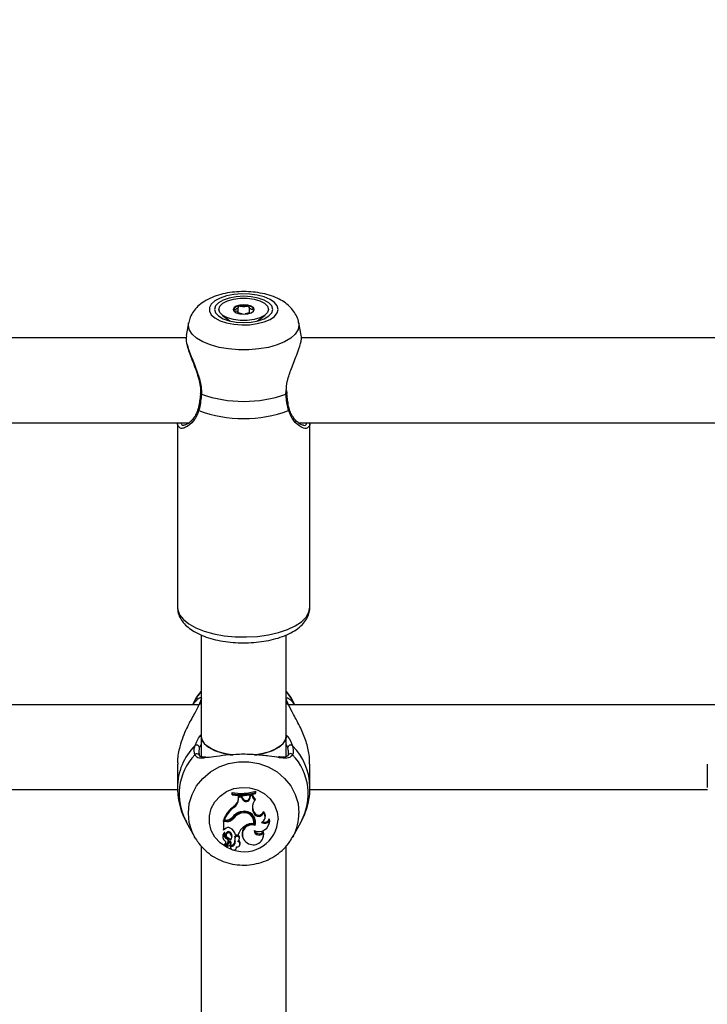
# Model space of a CAD drawing. Units: millimetres. Extents: x 0 to 77.5, y 0 to 29.8.
# Drawn here: x 8.1 to 8.3, y 23.7 to 23.9 of the extents above; entities that cross this region are included whole.
import ezdxf

# ---------------------------------------------------------------- set-up
doc = ezdxf.new("R2010")
doc.units = ezdxf.units.MM
doc.layers.add('LE_NORM', color=179, linetype='Continuous', lineweight=50)
doc.styles.add('SLDTEXTSTYLE0', font='TXT', dxfattribs={"width": 0.605})
doc.dimstyles.new('SLDDIMSTYLE0', dxfattribs={"dimtxt": 0.35, "dimasz": 0.3, "dimexe": 0, "dimexo": 0.0625, "dimgap": 0.08750000000000001, "dimtad": 1, "dimdec": 0, "dimlfac": 75, "dimrnd": 1e-09, "dimzin": 12, "dimdsep": 46, "dimtxsty": 'SLDTEXTSTYLE0', "dimsah": 1, "dimcen": 0.09, "dimadec": 0, "dimazin": 3, "dimtfac": 1, "dimtofl": 0, "dimtmove": 0, "dimatfit": 3, "dimfxl": 0, "dimfrac": 2, "dimtolj": 1, "dimtzin": 12, "dimarcsym": 0})

# ---------------------------------------------------------------- blocks, each defined once
blk = doc.blocks.new('_D_12')
at = {"layer": 'LE_NORM'}
for p, q in [((2.278774712549001, 24.45353428152406), (2.278774712549016, 27.82497295514936)), ((12.89571458953453, 21.92971761141813), (12.89571458953456, 27.82497295514931)), ((12.89571458953456, 27.72591295514931), (2.278774712549016, 27.72591295514936))]:
    blk.add_line(p, q, dxfattribs=at)
for points in [[(2.278774712549016, 27.72591295514936), (2.578774712549015, 27.62591295514936), (2.578774712549016, 27.82591295514936)], [(12.89571458953456, 27.72591295514931), (12.59571458953456, 27.82591295514931), (12.59571458953456, 27.62591295514931)]]:
    blk.add_solid(points, dxfattribs=at)
at = {"layer": 'LE_NORM', "insert": (7.258390505559596, 28.17708664078645), "char_height": 0.35, "attachment_point": 1, "style": 'SLDTEXTSTYLE0'}
blk.add_mtext('796', dxfattribs=at)

msp = doc.modelspace()

# ---------------------------------------------------------------- linework, layer by layer
at = {"color": 7, "linetype": 'Continuous', "lineweight": 25}
for p, q in [((8.20301736156679, 23.8556601627148), (8.20301736156679, 23.85712821917722)), ((8.203017361566616, 23.85556784956763), (8.203017361566616, 23.8556601627148)), ((8.205758939643463, 23.85712821917695), (8.205758939643463, 23.85556784956763)), ((8.190526309509085, 23.85320861385697), (8.189883350666427, 23.84996732525904)), ((8.198981124932718, 23.85515306304607), (8.200906475875698, 23.85367048642955)), ((8.207869825334324, 23.85367048642951), (8.20979517627736, 23.85515306304607)), ((8.218876086284856, 23.8500523414786), (8.218249991701112, 23.85320861385697)), ((8.189990289153776, 23.84938353500719), (8.08286939897412, 23.84938353500719)), ((8.190006589374686, 23.84994446420536), (8.189938086715756, 23.84940712577583)), ((8.32332362248711, 23.84938353500719), (8.218828196548667, 23.84938353500719)), ((8.21530679176616, 23.83540723896969), (8.215276165778205, 23.8361244083152)), ((8.087721483937175, 23.82805020167386), (8.190636914722583, 23.82805020167386)), ((8.187721483938452, 23.82805020167386), (8.187721483938452, 23.78161613987745)), ((8.218116176916105, 23.82805020167386), (8.323970248055918, 23.82805020167386)), ((8.221054817271787, 23.78161613987744), (8.221054817271783, 23.82805020167386)), ((8.19372148393847, 23.7745881730703), (8.19372148393847, 23.74902841427684)), ((8.215054817271804, 23.74902841427684), (8.215054817271804, 23.7746076377061)), ((8.192963992421074, 23.75705814979685), (8.082476518797426, 23.75705814979685)), ((8.192011533062054, 23.75794023053026), (8.191525162821671, 23.75705814979685)), ((8.326297325754407, 23.75705814979685), (8.215809852130759, 23.75705814979685)), ((8.217248613626468, 23.75705814979685), (8.216762243386086, 23.75794023053026)), ((8.19372148393847, 23.74902841427684), (8.19372148393847, 23.74400955806238)), ((8.215054817271804, 23.74399207661616), (8.215054817271804, 23.74902841427684)), ((8.187720221559507, 23.7421112902288), (8.187720221559507, 23.7362018682301)), ((8.22105355488863, 23.7362018682301), (8.22105355488863, 23.7421112902288)), ((8.321053554892842, 23.7421112902288), (8.321053554892842, 23.7362018682301)), ((8.087685974926451, 23.73572481646352), (8.187779542670171, 23.73572481646352)), ((8.201506249457013, 23.73464802407188), (8.20144792368133, 23.7349547769394)), ((8.20144792368133, 23.7349547769394), (8.20144792368133, 23.73457655466635)), ((8.201506249457013, 23.73438096073346), (8.20144792368133, 23.73457655466635)), ((8.201506249457013, 23.73464802407188), (8.201506249457013, 23.73438096073346)), ((8.203066552783007, 23.73349989560634), (8.203070678668613, 23.73411034148886)), ((8.203894491410244, 23.73408912647526), (8.203070678668613, 23.73411034148886)), ((8.203128627539986, 23.73381465186945), (8.203070678668613, 23.73411034148886)), ((8.203124878552208, 23.73325996994884), (8.203128627539986, 23.73381465186945)), ((8.20385410889169, 23.73379596910823), (8.203128627539986, 23.73381465186945)), ((8.20385410889169, 23.73379596910823), (8.203894491410244, 23.73408912647526)), ((8.204126205162632, 23.73353081142347), (8.203894491410244, 23.73408912647526)), ((8.20593176539978, 23.73376147062633), (8.206008387312279, 23.734293756499)), ((8.205989828841496, 23.73351625644096), (8.20606082003443, 23.73400942618641)), ((8.206638130296444, 23.73442913949182), (8.206008387312279, 23.734293756499)), ((8.20606082003443, 23.73400942618641), (8.206008387312279, 23.734293756499)), ((8.206577724008135, 23.73412055089715), (8.20606082003443, 23.73400942618641)), ((8.206577724008135, 23.73412055089715), (8.206638130296444, 23.73442913949182)), ((8.207392401385375, 23.73497790432664), (8.207450727161058, 23.73529357037838)), ((8.207392401385375, 23.7347145402353), (8.207392401385375, 23.73497790432664)), ((8.207392401385375, 23.7347145402353), (8.207450727161058, 23.73491534810532)), ((8.207450727161058, 23.73491534810532), (8.207450727161058, 23.73529357037838)), ((8.221019308259784, 23.73572481646352), (8.321112876003504, 23.73572481646352)), ((8.201894391724698, 23.73117793094146), (8.201860029372133, 23.73146180747018)), ((8.203124878552208, 23.73325996994884), (8.203066552783007, 23.73349989560634)), ((8.204071494118107, 23.7332721786871), (8.20385410889169, 23.73379596910823)), ((8.204071494118107, 23.7332721786871), (8.204126205162632, 23.73353081142347)), ((8.205989828841496, 23.73351625644096), (8.20593176539978, 23.73376147062633)), ((8.20730228862843, 23.73303285384809), (8.20739674283851, 23.73329206331599)), ((8.203702897925291, 23.7297112422026), (8.203685409207887, 23.73000292014722)), ((8.206752639120205, 23.73019907899571), (8.206807706851551, 23.73045676696372)), ((8.206905506963432, 23.72979041474747), (8.206752639120205, 23.73019907899571)), ((8.206960574694588, 23.73004810271598), (8.206807706851551, 23.73045676696372)), ((8.206905506963432, 23.72979041474747), (8.206960574694588, 23.73004810271598)), ((8.20941042727658, 23.72983869251674), (8.20938179419166, 23.7301931348274)), ((8.189926953831892, 23.72759468520387), (8.192011533015982, 23.72381409379279)), ((8.200061607354204, 23.72792273099216), (8.199288224462759, 23.72792273099216)), ((8.199288224462759, 23.72792273099216), (8.199288224462759, 23.72563008972021)), ((8.199346550238443, 23.72762855440824), (8.199288224462759, 23.72792273099216)), ((8.200061607354204, 23.72762855440824), (8.199346550238443, 23.72762855440824)), ((8.199346550238443, 23.72762855440824), (8.199346550238443, 23.72545357471859)), ((8.199470675609701, 23.72798770455432), (8.199387091084596, 23.72817303414325)), ((8.199915952657737, 23.72798770455432), (8.199470675609701, 23.72798770455432)), ((8.200061607354204, 23.72762855440824), (8.200061607354204, 23.72792273099216)), ((8.201877416790673, 23.72847945658169), (8.20183010068687, 23.72875104308358)), ((8.206966477885466, 23.727079356446), (8.207013276714342, 23.72725645472651)), ((8.20724705268583, 23.7266676632412), (8.207207873742115, 23.7269727473481)), ((8.209747118647842, 23.7284604273095), (8.209803921840741, 23.72868782636485)), ((8.21081129206708, 23.7270548205724), (8.210868095259979, 23.72728221962775)), ((8.210867482586652, 23.72787471270857), (8.210896220235142, 23.72831431002088)), ((8.216762243432155, 23.72381409379279), (8.218846822616246, 23.72759468520387)), ((8.199346550238443, 23.72545357471859), (8.199320730136611, 23.7255000252975)), ((8.199652141037186, 23.7257492219534), (8.199346550238443, 23.72545357471859)), ((8.199586261339563, 23.72454190029299), (8.19959804233716, 23.72457837562924)), ((8.199892861216092, 23.72426751454134), (8.19994966440899, 23.72404011548598)), ((8.201102734487328, 23.72453242243731), (8.201149579474974, 23.72480460237326)), ((8.202313917886245, 23.72426433779721), (8.202265190602493, 23.72444966738614)), ((8.202313917886245, 23.72426433779721), (8.20296474575464, 23.72426433779721)), ((8.204027885679416, 23.72402686677556), (8.204084688872314, 23.72379946772021)), ((8.209312318346097, 23.72491019934632), (8.20931564481597, 23.72532163880511)), ((8.20933953147899, 23.72370571267572), (8.209396334671888, 23.72393311173107)), ((8.216892373195462, 23.72405627390014), (8.216762243432155, 23.72381409379279)), ((8.192310470663045, 23.72330067320606), (8.192011533015982, 23.72381409379279)), ((8.19372148393847, 23.72152809062658), (8.19372148393847, 23.64178279767487)), ((8.199135953257713, 23.72366031570056), (8.199192756450612, 23.72343291664521)), ((8.199660414599581, 23.72179365594843), (8.19971721779248, 23.72156625689308)), ((8.200351394591673, 23.72220391374553), (8.1997402876512, 23.72155710276653)), ((8.19984048786122, 23.72158835458614), (8.19989729105412, 23.72136095553078)), ((8.200735837486144, 23.72258831001596), (8.199863040278558, 23.72166359135716)), ((8.20077692084562, 23.72230973988066), (8.19990552733055, 23.72138650841803)), ((8.200109029922361, 23.72325206836733), (8.200134615216644, 23.72354077591991)), ((8.20051486251225, 23.72249622546205), (8.20057166570515, 23.7227236245174)), ((8.201098890147057, 23.72134618796849), (8.201053859812927, 23.72164097291435)), ((8.201151743806468, 23.72203088354602), (8.201208546999368, 23.72225828260137)), ((8.201164715638303, 23.72214145285624), (8.201223041595112, 23.72238147859624)), ((8.20135514686956, 23.72342214313589), (8.20141195006246, 23.72364954219124)), ((8.202231695742633, 23.72357557734762), (8.20217572362104, 23.72383105426915)), ((8.20224333312514, 23.722635403144), (8.202186311305725, 23.72286356783288)), ((8.203295365664994, 23.72327344597237), (8.203352168857894, 23.72350084502772)), ((8.203433718710773, 23.72177095774136), (8.203490521903671, 23.72199835679671)), ((8.215054817271804, 23.64178682044752), (8.215054817271804, 23.72153500910558)), ((8.201043127835412, 23.72125242326404), (8.20109993102831, 23.72102502420869)), ((8.202596050206962, 23.72102502420869), (8.202646676329985, 23.72122769472709))]:
    msp.add_line(p, q, dxfattribs=at)
at = {"color": 8, "linetype": 'Continuous', "lineweight": 25}
for p, q in [((8.21502935812534, 23.83523621051086), (8.215115748908064, 23.8360784080832)), ((8.193098228098807, 23.75699358483702), (8.19372148393847, 23.75750288520704)), ((8.215054817271804, 23.7575009229622), (8.215675548349333, 23.75699358483702)), ((8.19372148393847, 23.74713176320014), (8.193269811596537, 23.74626731369109)), ((8.215503964851603, 23.74626731369109), (8.215054817271804, 23.74714733069844))]:
    msp.add_line(p, q, dxfattribs=at)
at = {"color": 7, "linetype": 'Continuous', "lineweight": 25, "flags": 128}
for points in [[(8.213053079624652, 23.85658220106755), (8.212819515341513, 23.85748370099094), (8.212131414003057, 23.85833660082012), (8.211025871330548, 23.85909492050454), (8.209562487415619, 23.8597177788337), (8.20782015366391, 23.86017159735389), (8.20589279973896, 23.86043191059119), (8.203884329789737, 23.86048468499162), (8.20190302095108, 23.86032707547357), (8.200055686095324, 23.85996757880698), (8.198441915522706, 23.85942557555018), (8.197148708022507, 23.85873028523904), (8.196245780745793, 23.8579191911542), (8.19578181073577, 23.85703601958773), (8.195781810735769, 23.85612838254737), (8.196245780745793, 23.85524521098089), (8.197148708022505, 23.85443411689606), (8.198441915522704, 23.85373882658492), (8.200055686095324, 23.85319682332812), (8.201903020951079, 23.85283732666153), (8.203884329789734, 23.85267971714348), (8.205892799738958, 23.85273249154391), (8.207820153663908, 23.85299280478121), (8.209562487415619, 23.85344662330139), (8.211025871330548, 23.85406948163056), (8.212131414003057, 23.85482780131497), (8.212819515341513, 23.85568070114415), (8.213053079624652, 23.85658220106755)], [(8.211721483938433, 23.85658220106755), (8.211471606664553, 23.85743846795475), (8.210739003566186, 23.85823638166863), (8.209573600333801, 23.85892156570821), (8.208054817271766, 23.85944732591352), (8.206286156935851, 23.85977783259541), (8.2043881506051, 23.85989056226971), (8.202490144274348, 23.85977783259541), (8.200721483938434, 23.85944732591352), (8.199202700876398, 23.85892156570821), (8.198037297644014, 23.85823638166863), (8.197304694545645, 23.85743846795475), (8.197054817271765, 23.85658220106755), (8.197304694545645, 23.85572593418035), (8.198037297644014, 23.85492802046647), (8.199202700876397, 23.85424283642688), (8.200721483938432, 23.85371707622158), (8.202490144274346, 23.85338656953969), (8.2043881506051, 23.85327383986538), (8.206286156935851, 23.85338656953969), (8.208054817271766, 23.85371707622158), (8.209573600333801, 23.85424283642688), (8.210739003566186, 23.85492802046646), (8.211471606664553, 23.85572593418035), (8.211721483938433, 23.85658220106755)], [(8.210654817271706, 23.85658220106744), (8.210400973239596, 23.85578570227034), (8.209660006077266, 23.85505373106884), (8.208491944537508, 23.85444558741647), (8.206991418019545, 23.85401053949519), (8.205279990257885, 23.85378383230024), (8.203496310951525, 23.85378383230028), (8.201784883189921, 23.85401053949531), (8.20028435667206, 23.85444558741667), (8.199116295132448, 23.85505373106909), (8.198375327970293, 23.85578570227063), (8.198121483938372, 23.85658220106775), (8.198375327970483, 23.85737869986484), (8.199116295132814, 23.85811067106635), (8.200284356672572, 23.85871881471871), (8.201784883190534, 23.85915386264), (8.203496310952193, 23.85938056983495), (8.205279990258553, 23.8593805698349), (8.206991418020158, 23.85915386263987), (8.208491944538018, 23.85871881471851), (8.20966000607763, 23.85811067106609), (8.210400973239786, 23.85737869986455), (8.210654817271706, 23.85658220106744)], [(8.201754817271706, 23.85658220106766), (8.20195526783604, 23.85612757221944), (8.202526102747814, 23.85574215649212), (8.203380417566347, 23.85548462993641), (8.204388150604897, 23.8553941986359), (8.205395883643469, 23.85548462993636), (8.206250198462065, 23.85574215649203), (8.20682103337393, 23.85612757221931), (8.207021483938373, 23.85658220106753), (8.20682103337404, 23.85703682991575), (8.206250198462264, 23.85742224564306), (8.205395883643732, 23.85767977219878), (8.204388150605181, 23.85777020349928), (8.20338041756661, 23.85767977219882), (8.202526102748015, 23.85742224564315), (8.201955267836148, 23.85703682991587), (8.201754817271706, 23.85658220106766)], [(8.19351116646954, 23.83539718008246), (8.193511599684681, 23.83540045775732), (8.193512143236923, 23.83540329355708)], [(8.215264841845341, 23.83539955342199), (8.215264701525474, 23.83540045775734), (8.215264002462657, 23.83540398084363)], [(8.192011533062054, 23.75794023053026), (8.192554214815525, 23.75883541647595), (8.19372148393847, 23.76034176777246)], [(8.215054817271804, 23.76033895671374), (8.216219561632613, 23.75883541647595), (8.216762243386086, 23.75794023053026)], [(8.19372148393847, 23.74902841427684), (8.19386200103136, 23.74824989314142), (8.194479065593757, 23.74724724960402), (8.19555946795813, 23.74632789134709), (8.1970526897107, 23.74553480654095), (8.198888909461916, 23.74490507894967), (8.20098226761702, 23.74446815393553), (8.201614970404023, 23.74438173082799)], [(8.201781648196137, 23.74436213473454), (8.199909333521827, 23.74466101455833), (8.197932958976404, 23.74519748567772), (8.196258422017108, 23.74591308676064), (8.194964022131046, 23.74677435709578), (8.194110284018265, 23.7477410246395), (8.193737127524058, 23.74876788909183), (8.19372148393847, 23.74902841427684)], [(8.207115699533441, 23.74437623698701), (8.207794033593254, 23.74446815393553), (8.209887391748358, 23.74490507894967), (8.211723611499574, 23.74553480654095), (8.213216833252144, 23.74632789134709), (8.214297235616517, 23.74724724960402), (8.214914300178913, 23.74824989314142), (8.215054817271804, 23.74902841427684)], [(8.215054817271804, 23.74902841427684), (8.215039173686217, 23.74876788909183), (8.214666017192009, 23.7477410246395), (8.213812279079228, 23.74677435709578), (8.212517879193165, 23.74591308676064), (8.21084334223387, 23.74519748567772), (8.208866967688447, 23.74466101455833), (8.207483601078483, 23.74442333679394)], [(8.207207873742115, 23.7269727473481), (8.207327268392001, 23.72764748718971), (8.207280818515887, 23.72821833556415)], [(8.210868095259979, 23.72728221962775), (8.210927354199667, 23.72762122982611), (8.210896220235142, 23.72831431002088)], [(8.209396334671888, 23.72393311173107), (8.209465310322232, 23.7245527154654), (8.20931564481597, 23.72532163880511)], [(8.201053859812927, 23.72164097291435), (8.201030188808192, 23.72131628861915), (8.201043127835412, 23.72125242326404)]]:
    msp.add_lwpolyline(points, dxfattribs=at)
at = {"color": 8, "linetype": 'Continuous', "lineweight": 25, "flags": 128}
for points in [[(8.218249991701112, 23.85320861385697), (8.21830538764071, 23.85264897304995), (8.21806842023303, 23.85149527880756), (8.217365587650843, 23.8503808722389), (8.216220824014785, 23.84934370312308), (8.214673112877486, 23.84841909101037), (8.212775159685455, 23.84763852245734), (8.2105915969583, 23.84702857878987), (8.2081967833058, 23.846610030908), (8.20567227123463, 23.84639713195787), (8.203104029975552, 23.84639713195787), (8.200579517904384, 23.84661003090801), (8.198184704251883, 23.84702857878987), (8.196001141524729, 23.84763852245734), (8.194103188332697, 23.84841909101037), (8.192555477195398, 23.84934370312308), (8.19141071355934, 23.8503808722389), (8.190707880977154, 23.85149527880757), (8.190470913569474, 23.85264897304995), (8.190526309509085, 23.85320861385697)], [(8.187721483938455, 23.78161613987744), (8.187781525796078, 23.7809784838996), (8.188259268156228, 23.77972151614544), (8.189201009098651, 23.7785190532665), (8.190579656451055, 23.77740568793051), (8.192355549039211, 23.77641344963109), (8.194477597666715, 23.77557088325754), (8.196884754858157, 23.77490222791037), (8.199507771083844, 23.7744267195865), (8.202271186942673, 23.77415803779467), (8.205095503991723, 23.77410391202082), (8.207899471771714, 23.77426589936492), (8.210602425234793, 23.77463933974603), (8.213126605331075, 23.77521348996428), (8.215399395994956, 23.77597183276326), (8.217355413177096, 23.77689255200136), (8.218938385824474, 23.77794916026243), (8.22010277469614, 23.77911126085057), (8.22081508244425, 23.7803454222477), (8.221054817271789, 23.78161613987744), (8.221054817271789, 23.78161613987744)], [(8.192011533015982, 23.72381409379279), (8.191409451157638, 23.72506408912997), (8.190706618574332, 23.72736902101488), (8.190469651166273, 23.72975521176383), (8.190706618574332, 23.73214140251278), (8.191409451157638, 23.73444633439769), (8.19255421479552, 23.73659151572769), (8.194101925935284, 23.73850389492544), (8.19599987913034, 23.74011834821101), (8.198183441860975, 23.74137989731409), (8.200578255517291, 23.74224558169302), (8.203102767592485, 23.74268592150457), (8.205671008855655, 23.74268592150457), (8.208195520930847, 23.74224558169302), (8.210590334587165, 23.74137989731409), (8.212773897317799, 23.74011834821101), (8.214671850512854, 23.73850389492544), (8.216219561652618, 23.73659151572769), (8.217364325290502, 23.73444633439769), (8.218067157873806, 23.73214140251278), (8.218304125281865, 23.72975521176383), (8.218304125281865, 23.72975521176383)], [(8.201513395837221, 23.72054257183957), (8.20005442370397, 23.72116825726058), (8.198440653127507, 23.7222892849218), (8.197147445624225, 23.7237273568551), (8.196244518345361, 23.72540494623033), (8.195780548334232, 23.72723161377004), (8.195780548334232, 23.72910888335436), (8.196244518345361, 23.73093555089407), (8.197147445624225, 23.7326131402693), (8.198440653127507, 23.7340512122026), (8.20005442370397, 23.73517223986382), (8.201901758564128, 23.73591578836157), (8.203883067407505, 23.73624177280387), (8.205891537361513, 23.73613261928507), (8.207818891291057, 23.73559421229962), (8.209561225046919, 23.73465557750746), (8.211024608965333, 23.7333673169532), (8.212130151640476, 23.73179888109677), (8.212818252980572, 23.73003482472116), (8.213051817264267, 23.7281702485622), (8.213051817264267, 23.7281702485622)]]:
    msp.add_lwpolyline(points, dxfattribs=at)
at = {"color": 7, "linetype": 'Continuous', "lineweight": 25}
for centre, radius, start, end in [((8.203200045953661, 23.85586004125706), 0.001568268424721022, 94.70221556891077, 156.3880386514149), ((8.204388150605034, 23.85210936314339), 0.00547436568576211, 76.08306620848846, 103.9169337887339), ((8.205576255256608, 23.85586004125724), 0.00156826842447599, 23.61196134527504, 85.29778442827464), ((8.204388150605041, 23.86539038642868), 0.03197670437635573, 250.5624030018591, 289.4375969982744), ((8.204388150605041, 23.8615157903808), 0.03242493086647939, 249.6259474330979, 290.3740525671072), ((8.214619893460187, 23.75819289542194), 0.0006443443864877086, 14.73410310210887, 47.54689218721801), ((8.192557730713409, 23.74615920410155), 0.0007202408399057429, 8.632837571257289, 126.8877549386574), ((8.216216045734729, 23.74615920410155), 0.000720240839903889, 53.11224506105992, 171.3671624290009), ((8.216166768576661, 23.74409103966996), 0.0006381942824900293, 35.96215562099674, 174.6843994839899), ((8.203792367307301, 23.74676427644249), 0.01203996239316622, 258.7715253012904, 287.689076847104), ((8.203792430072923, 23.74653414412819), 0.01210398578161683, 259.1126679626735, 287.3027271983512), ((8.203792409441807, 23.74613931182894), 0.01197853697078949, 258.9973327567428, 287.4898512997982), ((8.207788921466303, 23.73414220347646), 0.001211390984308715, 181.0241676668724, 246.3146210954209), ((8.207795578101278, 23.73437974685747), 0.001158501209858721, 177.5564569733274, 249.8628624240177), ((8.206559390876379, 23.72535407188643), 0.007706389070673589, 127.5750941834203, 158.5434541599656), ((8.200690169281609, 23.73353051809546), 0.002376580796557412, 299.4882481301156, 359.2617175310083), ((8.2006950971002, 23.73329134397196), 0.002429983998681827, 299.5735310098829, 359.2602218538481), ((8.204998289866538, 23.73364864300345), 0.001000337813336554, 202.106983146043, 352.3950597686017), ((8.204998576925927, 23.73388417235637), 0.0009412207192208951, 202.0507893797198, 352.5093464814804), ((8.209355174794666, 23.73116447495581), 0.002775820832949085, 137.6939512054343, 200.3520520941154), ((8.209324729612243, 23.73140218336235), 0.002688720094142631, 168.4576894426948, 200.5866302603862), ((8.206568640936304, 23.7251109554687), 0.007658772556958518, 127.6121454846235, 157.9376775150793), ((8.204251483919302, 23.72681209593103), 0.00332362430669485, 96.39080960740363, 146.3840402739717), ((8.204598931735195, 23.72664831832861), 0.003476762397594196, 105.2333549740235, 142.7859861180111), ((8.204600338130112, 23.72641269845543), 0.00341844844530789, 105.2201485184594, 142.8006897181829), ((8.20453350876378, 23.72764114846038), 0.002509429886949461, 351.1818280364275, 109.7529413217552), ((8.204530768167624, 23.72739842613589), 0.002456519345862985, 352.5369430776384, 109.6947781923781), ((8.204589795432874, 23.72744001401098), 0.002767226376718175, 343.7931170493835, 104.8296910867522), ((8.208148543550903, 23.73030350103013), 0.001344766705137801, 202.4292905661897, 339.7789792854288), ((8.208146461109807, 23.73053335920602), 0.001281327612646363, 202.2540371754038, 344.6018555858593), ((8.20822811300326, 23.72882177771754), 0.00155948156440919, 295.6278825318113, 40.69899977559693), ((8.20825613279775, 23.72906562807389), 0.001593231010545612, 346.2828306420543, 45.04692561163854), ((8.199930564339907, 23.73013497737271), 0.002147322532334499, 269.6101218293379, 316.3259241699132), ((8.200081246744114, 23.73018287265073), 0.002260226984717501, 269.502143668868, 320.691972902548), ((8.200081789805195, 23.72994838832783), 0.002319921711134297, 269.5015418652831, 320.7147525922438), ((8.20719942553532, 23.72281188250575), 0.00447684478383833, 124.8631109640112, 161.0685144581968), ((8.2065245037101, 23.72452113415767), 0.002545074033530994, 74.42455982076689, 191.1983150166235), ((8.206480186359174, 23.7243758257393), 0.00241673397337916, 71.49936541266506, 240.568839949401), ((8.206501528062741, 23.72404915817157), 0.003065661416401638, 81.2766421776302, 127.379714341514), ((8.208218532241633, 23.72774506726101), 0.002652121013917094, 242.6358920731644, 2.801945508073112), ((8.209661663352394, 23.72860149643823), 0.001407911437342917, 237.3760992970862, 328.9213585799013), ((8.209665893332206, 23.72881498411483), 0.001328299227002938, 247.9172848225313, 337.8564317857148), ((8.20023570751512, 23.72392516730072), 0.00113119662163209, 126.0414260946174, 193.5405810858179), ((8.200241799288918, 23.72368605601543), 0.001078053537856164, 127.4504791488631, 237.5012594005812), ((8.200539947747616, 23.72417757421881), 0.001020907073757085, 159.0922064235495, 245.0331960553482), ((8.199597795032881, 23.7247941058192), 5.344579158064036e-05, 351.4745605068902, 121.1540781297595), ((8.200558460037572, 23.72442734440382), 0.0009826739585861814, 174.098100167644, 244.4487765578434), ((8.200471198523253, 23.72508574152051), 0.001054068996947868, 59.76999493042332, 140.9906744717192), ((8.200581201156124, 23.72439571087284), 0.0007001758153900101, 35.73124938160437, 190.5498905767354), ((8.200584506495913, 23.72418076640505), 0.000626276469390271, 34.15979476082101, 229.9299297787547), ((8.199799920412849, 23.72372304910817), 0.002571609756774138, 12.15085369196039, 62.13428142144296), ((8.200122383884535, 23.72372590050156), 0.00126947427593322, 320.9050379800956, 39.44369535459586), ((8.200129512554552, 23.72396556667027), 0.001320801814442754, 346.1567092942819, 39.43832397119785), ((8.20274634602067, 23.72360324488135), 0.0006144160155194427, 350.4061980610911, 158.2366498503707), ((8.20274455453569, 23.72337241014896), 0.0005516348903292956, 339.3813916360151, 158.3891803168533), ((8.206802774870283, 23.72435167674069), 0.002570944565332021, 234.0288121539354, 12.54721864463944), ((8.208216438410451, 23.72544189976162), 0.001218055074691981, 182.4557247330058, 334.1182073369239), ((8.20820728114977, 23.72568942247305), 0.001167790581807263, 196.9423042694748, 341.6428237113225), ((8.199723563106403, 23.72180933503792), 6.506587247685655e-05, 143.2940365031274, 193.9439484068062), ((8.199078311631915, 23.72214801223949), 0.0008583549500397219, 318.2487256490427, 47.10275443303088), ((8.199072127165048, 23.72238846327981), 0.0008068355042497373, 317.9656397115241, 5.479268624607955), ((8.199732177993596, 23.72156977954572), 1.504882976117847e-05, 153.7512759749345, 302.6080799472587), ((8.199915792984669, 23.7216067801383), 7.752652829957904e-05, 132.8785956979726, 193.7489272814775), ((8.199744689919017, 23.72327808177441), 0.001945912983444402, 275.2520585985101, 310.5888128623106), ((8.199888700296386, 23.72264902328614), 0.0006420346673142519, 316.1097179799019, 69.92962827162786), ((8.199884075934637, 23.72288132274392), 0.0007054420055255256, 347.0826502101332, 69.197227193329), ((8.199075935015914, 23.72144147893688), 0.002515883417490434, 36.14319588867998, 63.93583665248293), ((8.200927651527822, 23.72236290446206), 0.0002959734621795728, 3.598022842997502, 130.3968862695326), ((8.200928011021013, 23.72212695289057), 0.0002371483182546364, 3.50542378055772, 129.5768468054035), ((8.200714369632463, 23.72213943597586), 0.0004503505221313864, 311.156159514719, 0.2565981700285996), ((8.20113392863597, 23.7227025823496), 0.001064624633112234, 265.6867976185234, 8.697249922517116), ((8.201140035500577, 23.72246223458804), 0.001116804816043301, 267.8886295037172, 8.920109952638324), ((8.200736785404676, 23.72237623827718), 0.0004862844267314801, 345.9620102692031, 0.6174451829767352), ((8.204043712199038, 23.72336769544482), 0.001924599368077828, 166.0688362703602, 195.1851460275013), ((8.204051126406105, 23.72312793895389), 0.001873688360087901, 166.1779248514265, 195.2404056029842), ((8.202738147638714, 23.72192453097487), 0.0007050550071121419, 259.9195204961199, 78.58286016181445), ((8.202195883650115, 23.72349178065967), 0.001110191218566, 307.8905824046648, 343.5906751992789), ((8.202766421172916, 23.72216678717589), 0.0007434316787125196, 346.9054900993638, 64.0956709517052), ((8.199923318230658, 23.7213668483967), 2.651476127999752e-05, 132.1428213735243, 268.9097553205985), ((8.20185164249733, 23.72122057384099), 0.0007631611952051038, 170.5261694014068, 0.7347341837113934)]:
    msp.add_arc(centre, radius, start, end, dxfattribs=at)
at = {"color": 8, "linetype": 'Continuous', "lineweight": 25}
for centre, radius, start, end in [((8.193754928041411, 23.83550106537291), 0.0002649752016591177, 203.0825309714174, 268.2731456315487), ((8.2150234845532, 23.83549609246611), 0.0002599483208439961, 271.2947171010016, 338.1993830600954), ((8.193284346719635, 23.83145330610454), 0.0003816861245957564, 170.564683124186, 241.0324102492822), ((8.215493223870375, 23.83145228674375), 0.0003801800131704327, 298.8746214392248, 10.20443824527691), ((8.202692514351812, 23.73612836718895), 0.01497230723682232, 134.8923380629035, 179.847171635327), ((8.206051362107816, 23.73611535289289), 0.01500263452574723, 0.45859585964285, 45.06184486669815), ((8.202565364766963, 23.73454826572814), 0.0144250377147267, 136.565600502916, 208.8193361765938), ((8.192615922086624, 23.74406418229769), 0.0006613874451433952, 30.84741487972447, 142.6079933146504), ((8.206245248042968, 23.73455298949669), 0.01439505749753403, 331.0935138654621, 43.52154945501773), ((8.206005628450697, 23.72977748963388), 0.01229851700855577, 332.277119717082, 359.8962128012943), ((8.204449252802622, 23.72864880816673), 0.008615865285151002, 251.3412934591517, 356.8159246841029)]:
    msp.add_arc(centre, radius, start, end, dxfattribs=at)
at = {"color": 7, "linetype": 'Continuous', "lineweight": 25}
for points, knots in [([(8.218211682062787, 23.85320190274022), (8.21819767425129, 23.85333443425957), (8.218125659517314, 23.85401578424144), (8.217610883801017, 23.85515153240163), (8.21674053016104, 23.85652657756525), (8.215566526545793, 23.8577220069769), (8.21411673601648, 23.85876732711926), (8.212346098905195, 23.85965892444524), (8.210275389277061, 23.86036099690918), (8.207991139079612, 23.86083671409856), (8.205614353473937, 23.86107314787002), (8.203219071653177, 23.86107568095666), (8.200853261880681, 23.86084630740712), (8.198553756812721, 23.86037605666627), (8.196347005480927, 23.85963546208907), (8.194433888172222, 23.85864417806042), (8.192877503212422, 23.85743873475981), (8.191729929663332, 23.85611222204427), (8.190921488631531, 23.85472320051604), (8.190677574920038, 23.85373045089278), (8.190568149938159, 23.85328508187736)], [0, 0, 0, 0, 0.01187317041100995, 0.06104045651946319, 0.1098515718888552, 0.1603865439448823, 0.214860106708681, 0.2750269066883197, 0.3399846012512099, 0.4051380868499362, 0.4690082323736141, 0.5322011703563424, 0.5956760896271676, 0.6601939850343708, 0.7270966666736383, 0.7979844794851726, 0.8558670063349132, 0.9088217998019789, 0.959095481581089, 1, 1, 1, 1]), ([(8.203071483938496, 23.85742303123151), (8.203066555745558, 23.85742148153996), (8.203052502404281, 23.85741706240612), (8.203036048096335, 23.85740506207398), (8.203023288636334, 23.85738776467069), (8.203010391791018, 23.85735327043146), (8.203007507945983, 23.85725751097883), (8.20302617191643, 23.85709551061896), (8.202994135742005, 23.85687721096292), (8.202676031365904, 23.85665013532407), (8.202224114051628, 23.85654387344397), (8.201897853093886, 23.85646661298575), (8.201787877740683, 23.8564278748485), (8.201758398846671, 23.85640690727871), (8.201755959626302, 23.85639824686026), (8.201754817271706, 23.85639419094594)], [0, 0, 0, 0, 0.006232295157715086, 0.01777214729733767, 0.03167770896157108, 0.04836447880702896, 0.09840539945892578, 0.2525065379292111, 0.4255800001973736, 0.5939843221471869, 0.846925303751643, 0.94385967827755, 0.9800242150953794, 0.9906447855277979, 1, 1, 1, 1]), ([(8.201754817271706, 23.85639419094594), (8.201756763085378, 23.85638897984403), (8.201761044667307, 23.85637751329916), (8.201795902323274, 23.85635805062542), (8.201902114674423, 23.85632041089423), (8.202225380374816, 23.85624457311356), (8.202676173604424, 23.8561381756371), (8.202993149694464, 23.85591130873082), (8.20302005056925, 23.85575181291689), (8.203016393004043, 23.85566861659512), (8.203016021784453, 23.85566017269798)], [0, 0, 0, 0, 0.01570480938160545, 0.03455697177594248, 0.07321568874494479, 0.1995862793870309, 0.5293382522992813, 0.748882183289176, 0.9745131398849273, 1, 1, 1, 1]), ([(8.203018901475309, 23.8556726243701), (8.203019255544545, 23.8556783063815), (8.20302007557221, 23.85569146597312), (8.203032746214578, 23.85570988347001), (8.203052367782021, 23.85572537216692), (8.203079202868933, 23.85573360539867), (8.203108511511497, 23.85573601301224), (8.203173922827755, 23.85573282507163), (8.203401214815717, 23.85568372562333), (8.20364889716574, 23.85558823778611), (8.203915730298238, 23.85555735050045), (8.203995252542498, 23.85554814539818)], [0, 0, 0, 0, 0.03220438162164272, 0.07458564954779692, 0.1085251573461387, 0.1313498111702482, 0.1553691225371954, 0.1833161482095805, 0.2988311426730578, 0.7910359908569576, 1, 1, 1, 1]), ([(8.20570481727183, 23.85742303123144), (8.2056947626287, 23.85742479664508), (8.205672870403724, 23.85742864052419), (8.205603305050053, 23.85742484523436), (8.20537665878353, 23.8573755108792), (8.205009931050435, 23.85725817905191), (8.20438815060513, 23.85714787401128), (8.203766370159848, 23.85725817905194), (8.203399642426783, 23.85737551087925), (8.203172996160273, 23.85742484523442), (8.203103430806602, 23.85742864052425), (8.203081538581626, 23.85742479664515), (8.203071483938496, 23.85742303123151)], [0, 0, 0, 0, 0.01112197305566975, 0.0242161490099704, 0.07127455107103414, 0.2717885514378173, 0.5000000000000157, 0.7282114485621537, 0.9287254489289923, 0.9757838509900201, 0.9888780269442983, 1, 1, 1, 1]), ([(8.204781048667579, 23.85554814539814), (8.204860571166238, 23.85555735047434), (8.205127405152195, 23.85558823767251), (8.2053750784906, 23.85568372643351), (8.205602382695643, 23.85573282462945), (8.205667786434024, 23.85573601334685), (8.205697108823347, 23.85573360432411), (8.205722041178785, 23.85572594433934), (8.205740316600316, 23.85571303626477), (8.205752979438744, 23.85569565154939), (8.205765682322289, 23.85566212250906), (8.205766081309179, 23.85563414555015), (8.205766377175468, 23.85561339940719)], [0, 0, 0, 0, 0.1877940247488432, 0.630133974774094, 0.7339462331594577, 0.7590619669538309, 0.7806479001863847, 0.8011602057217614, 0.8266531014738274, 0.8573721288575219, 0.8942351734582713, 0.9999999999999999, 0.9999999999999999, 0.9999999999999999, 0.9999999999999999]), ([(8.207021483938373, 23.85639419094581), (8.207019538131298, 23.85639940204722), (8.207015256563883, 23.85641086859098), (8.206980398735654, 23.85643033127786), (8.206874189062738, 23.85646797080489), (8.206550862297822, 23.85654381324024), (8.206100630954655, 23.8566501678866), (8.205781970089541, 23.8568771632158), (8.205750609733958, 23.85709567706684), (8.205768200336962, 23.8572618274078), (8.205766624651465, 23.85736344970019), (8.205743825804799, 23.85740191170883), (8.205725577283697, 23.85741648495016), (8.205709742093696, 23.85742147828102), (8.20570481727183, 23.85742303123144)], [0, 0, 0, 0, 0.0120474005109272, 0.02650918386277412, 0.05616487946816473, 0.1531057006690607, 0.4060635042553384, 0.5744790260290822, 0.7475639986449446, 0.9016753856979146, 0.9627171899087276, 0.9799594494883795, 0.9937672903600342, 1, 1, 1, 1]), ([(8.18987089770045, 23.84937793014597), (8.189881705530516, 23.84908244745734), (8.18990675092392, 23.8483977142468), (8.190255220969625, 23.84704710211884), (8.190812490376825, 23.84538138795858), (8.191530707502883, 23.84350820431953), (8.192290962064044, 23.84153775283413), (8.192957189885066, 23.8395765575453), (8.19338284589531, 23.83775707879247), (8.193571657832024, 23.83635646573832), (8.193494666265815, 23.83562026037447), (8.193472495068871, 23.83540825593141)], [0, 0, 0, 0, 0.09868618467920277, 0.2286892284164962, 0.359275714382899, 0.4913953346042623, 0.6289660619056304, 0.752266407167924, 0.8609579685837743, 0.9599601824707501, 1, 1, 1, 1]), ([(8.215115748908064, 23.8360784080832), (8.215146469820317, 23.83687228944964), (8.215178236971521, 23.83769320743532), (8.215630808054351, 23.83958440986261), (8.21645377138628, 23.84195898107316), (8.217833200477198, 23.84523132447064), (8.218775786459972, 23.84805477676496), (8.219078733071125, 23.84969273085781), (8.218864113691508, 23.85002777441998), (8.218852160164955, 23.85004643513983)], [0, 0, 0, 0, 0.1337296590408735, 0.1382839892288373, 0.3243564525599229, 0.5518355320228768, 0.7682943181675665, 0.9870948279440093, 1, 1, 1, 1]), ([(8.193309223307823, 23.83351471985217), (8.193300842335804, 23.83343830220619), (8.193221760575655, 23.83271723525402), (8.193072174916685, 23.83203335412481), (8.19291010086998, 23.83152963015127), (8.192905988227936, 23.8315168481147)], [0, 0, 0, 0, 0.1035678735227535, 0.9772529622985371, 1, 1, 1, 1]), ([(8.193746943084811, 23.83523621051084), (8.19362347905651, 23.83401276960454), (8.193475133572216, 23.83254277112604), (8.193153445985457, 23.83132382135136), (8.193099490480362, 23.83111937127779)], [0, 0, 0, 0, 0.8322735868095825, 0.9999999999999999, 0.9999999999999999, 0.9999999999999999, 0.9999999999999999]), ([(8.193506921149906, 23.83539744914644), (8.193503976650444, 23.83532317630302), (8.193477820484716, 23.83466340617031), (8.19338849398359, 23.83405480683561), (8.193309223307823, 23.83351471985217)], [0, 0, 0, 0, 0.1125738188842935, 1, 1, 1, 1]), ([(8.215676810729828, 23.83111937127783), (8.215434063699236, 23.83219759758498), (8.215142447979725, 23.83349288733408), (8.2150455895673, 23.83498599665115), (8.21502935812534, 23.83523621051086)], [0, 0, 0, 0, 0.8324209373958179, 0.9999999999999999, 0.9999999999999999, 0.9999999999999999, 0.9999999999999999]), ([(8.215468750238653, 23.83347730344353), (8.215460647704079, 23.83351794523088), (8.215345119351362, 23.83409742794714), (8.21530793674577, 23.83477302811566), (8.215273361927274, 23.83540124533795)], [0, 0, 0, 0, 0.07013459799918786, 0.9999999999999999, 0.9999999999999999, 0.9999999999999999, 0.9999999999999999]), ([(8.215872506295582, 23.83152115520167), (8.215848516120138, 23.8316047327193), (8.215680599940994, 23.83218972291476), (8.215566526237925, 23.8328830402869), (8.215468750238653, 23.83347730344353)], [0, 0, 0, 0, 0.1428699459916352, 1, 1, 1, 1]), ([(8.192876922045187, 23.83153891361507), (8.192826681857653, 23.83132348799675), (8.192665014743252, 23.83063027326585), (8.192122345965897, 23.82965675821056), (8.191335226129507, 23.82860778228004), (8.190485362388264, 23.82786528721217), (8.189735384216185, 23.82745292048163), (8.189470281294394, 23.82742040034665), (8.189344732433481, 23.82740499928704)], [0, 0, 0, 0, 0.0757296478575146, 0.2436892504737861, 0.4347179360596324, 0.6459439859401744, 0.8323242574480447, 1, 1, 1, 1]), ([(8.21940564945261, 23.82740741995828), (8.219396212706917, 23.827405602737), (8.219327867823486, 23.82739244165577), (8.21881672855533, 23.82754153104538), (8.218052439019935, 23.82805460293824), (8.217191907384139, 23.82888122062086), (8.216453244391605, 23.83001093620065), (8.215991898344638, 23.83090566226485), (8.215893480903397, 23.83146492179318), (8.215883182054835, 23.83152344525321)], [0, 0, 0, 0, 0.03130716660127071, 0.2267396750261734, 0.4133419179266725, 0.6174423336705077, 0.8102054373915466, 0.9801390339621628, 1, 1, 1, 1]), ([(8.188067402170857, 23.82710826440533), (8.18791864219569, 23.82721745321759), (8.187692368412781, 23.82738353663871), (8.187771082488059, 23.82792458502161), (8.18779804728981, 23.82810993004829)], [0, 0, 0, 0, 0.6574335446784358, 0.9999999999999999, 0.9999999999999999, 0.9999999999999999, 0.9999999999999999]), ([(8.220978253920382, 23.82811298426089), (8.22100408477677, 23.82769538924425), (8.221036407143066, 23.82717284911282), (8.220774951897988, 23.82705028247606), (8.220722442149828, 23.82702566662554)], [0, 0, 0, 0, 0.7991635312388109, 1, 1, 1, 1]), ([(8.187761389333374, 23.78159551193599), (8.187771065055836, 23.78120523327616), (8.18779323506621, 23.78031098667384), (8.18831137404522, 23.77898559415989), (8.189167887525654, 23.77767769887821), (8.190378306168816, 23.77648535760357), (8.191946761877706, 23.77540397148075), (8.193869375872836, 23.77446257410983), (8.196080997632553, 23.77369753550941), (8.198494237457671, 23.77313042507474), (8.201037626383394, 23.77276680199245), (8.203651979364505, 23.77260750588527), (8.206278999089418, 23.77265250102441), (8.208859745357687, 23.7729006229287), (8.211337369662806, 23.77334966072634), (8.21365976224701, 23.77399810026456), (8.21578109641538, 23.77484911120962), (8.217656813802785, 23.77591523366532), (8.21913787186368, 23.7771442069936), (8.220198561203334, 23.7784932220967), (8.220843693263602, 23.77988455262851), (8.221044662281022, 23.78095381561215), (8.221053452174592, 23.78152710611872), (8.221054817271789, 23.78161613987744)], [0, 0, 0, 0, 0.03342402904487339, 0.07658457273239262, 0.1205921189531584, 0.1676338995014938, 0.2186026081263082, 0.2722750814732108, 0.3262840029092736, 0.3796845200847325, 0.4325307981603764, 0.4850377042393403, 0.5374223733766927, 0.589876763540415, 0.642563277370959, 0.6957282416811912, 0.749672661449392, 0.8047245214652137, 0.860942567991229, 0.9074648422197097, 0.9507219918565037, 0.9923469755090523, 1, 1, 1, 1]), ([(8.191598439790448, 23.75705814979685), (8.192061890108349, 23.75763037423174), (8.192924213733118, 23.75869508954171), (8.193429593572123, 23.75882328320402), (8.193663360248365, 23.75888258000227)], [0, 0, 0, 0, 0.5374436053793705, 1, 1, 1, 1]), ([(8.19372148393847, 23.76028710717697), (8.193358945361604, 23.75990314075264), (8.192851704045967, 23.75936591893221), (8.192507908319659, 23.75872089817545), (8.192409832351395, 23.75853689054991)], [0, 0, 0, 0, 0.7147260400283203, 1, 1, 1, 1]), ([(8.193745680702836, 23.758691510001), (8.19362221667463, 23.75834587921454), (8.193473871190447, 23.75793059415449), (8.193152183603878, 23.75712817219429), (8.193098228098807, 23.75699358483702)], [0, 0, 0, 0, 0.8322735867780899, 1, 1, 1, 1]), ([(8.215675548349333, 23.75699358483702), (8.215432801318878, 23.75759961707378), (8.215141185599524, 23.7583276528662), (8.215044327187242, 23.75863928669593), (8.215028095745303, 23.758691510001)], [0, 0, 0, 0, 0.8324209373623841, 1, 1, 1, 1]), ([(8.216863579142329, 23.75773961613878), (8.216494645350798, 23.75840423774175), (8.215985373549001, 23.75932167346878), (8.215255849358998, 23.76007707390491), (8.215054817271804, 23.7602852366066)], [0, 0, 0, 0, 0.7244339667548297, 1, 1, 1, 1]), ([(8.215300442611097, 23.758804567719), (8.21530878685513, 23.75882391521465), (8.215318343272866, 23.75884607333344), (8.215636192806183, 23.7587040806514), (8.216247686034666, 23.75836998563555), (8.216859754638435, 23.75742301513727), (8.21709558312505, 23.75705814979685)], [0, 0, 0, 0, 0.0925868079411486, 0.1060369531187333, 0.6555582966742506, 1, 1, 1, 1]), ([(8.193098228098807, 23.75699358483702), (8.192921317872122, 23.75660983242641), (8.192560674583534, 23.75582752755936), (8.191473727223736, 23.75392201660764), (8.190211558565554, 23.75160329949754), (8.189031941902481, 23.74886983560936), (8.188188474635893, 23.74618246507364), (8.187675728658737, 23.74378282423925), (8.187774484861045, 23.74242178402428), (8.187796784910859, 23.7421144487493)], [0, 0, 0, 0, 0.1144222383297971, 0.23325735935362, 0.4660772904119901, 0.603383485335689, 0.745734741402665, 0.942584589117703, 1, 1, 1, 1]), ([(8.22097699153728, 23.7421081317083), (8.220970707901296, 23.74289390171162), (8.220955938582449, 23.74474080814369), (8.220109911492674, 23.74791328637259), (8.218708705846115, 23.75138804575505), (8.216881350877575, 23.75459847530028), (8.216059405901339, 23.75623112094926), (8.215675548349333, 23.75699358483702)], [0, 0, 0, 0, 0.1404285217245202, 0.3300690264587643, 0.537987346672234, 0.7842348925667006, 1, 1, 1, 1]), ([(8.192090450192946, 23.74446581974808), (8.191958261203885, 23.74504999912009), (8.19179943243625, 23.74575190697485), (8.192078585336306, 23.74659401783116), (8.19212540664932, 23.74673526205963)], [0, 0, 0, 0, 0.8322735926986693, 1, 1, 1, 1]), ([(8.193269811596537, 23.74626731369109), (8.193227375955537, 23.74613526734923), (8.192974472517452, 23.74534831154842), (8.19312073612891, 23.74469437395872), (8.193242457606207, 23.74415016307341)], [0, 0, 0, 0, 0.1677938477987427, 1, 1, 1, 1]), ([(8.215531318841933, 23.74415016307341), (8.215571307209188, 23.74425066116695), (8.215810091846697, 23.74485077071083), (8.215643040628834, 23.74562376764936), (8.215503964851603, 23.74626731369109)], [0, 0, 0, 0, 0.1674662477204393, 1, 1, 1, 1]), ([(8.21664836979882, 23.74673526205963), (8.216802234342047, 23.74604629401197), (8.216987074169149, 23.74521862616767), (8.216726922265767, 23.74457386775474), (8.216683326255191, 23.74446581974808)], [0, 0, 0, 0, 0.8324209432703509, 1, 1, 1, 1]), ([(8.194983939453758, 23.74387534333162), (8.19474737948604, 23.74386099171554), (8.194178095898174, 23.74382645442856), (8.193592992307583, 23.74396527388914), (8.193336979558964, 23.74408667218008), (8.193237723605407, 23.74433741896816), (8.193205906081987, 23.74441779844683)], [0, 0, 0, 0, 0.2197546227069381, 0.5288413812036098, 0.8489652272612401, 1, 1, 1, 1]), ([(8.213414475681828, 23.74371717001937), (8.212577217305908, 23.74383892169739), (8.210830876282916, 23.74409286953005), (8.207280259017063, 23.74452644734865), (8.203433732717729, 23.74460822180498), (8.199829108811155, 23.74436147837364), (8.19680715491891, 23.74389801894198), (8.195367396535627, 23.74374141141963), (8.194684218267763, 23.74366709974548)], [0, 0, 0, 0, 0.1643229735145062, 0.3427424053573343, 0.5230920383572137, 0.6841568452322709, 0.8501295898702023, 1, 1, 1, 1]), ([(8.215551639689957, 23.74438452102132), (8.215529205034946, 23.74432424216927), (8.21544506941889, 23.74409818126708), (8.21521704452286, 23.74398028583921), (8.2145877326091, 23.74382797201458), (8.213860990212913, 23.7438415436231), (8.213294870660674, 23.74390662613107), (8.213150092790078, 23.74392327015419)], [0, 0, 0, 0, 0.09416449197037272, 0.3531406004630661, 0.6171591383012681, 0.9020933219578067, 1, 1, 1, 1]), ([(8.187768081414367, 23.73616092616011), (8.18776773952782, 23.73555722701624), (8.187766881346406, 23.73404186061498), (8.188252863804406, 23.73166583299699), (8.188980171980468, 23.72938469685296), (8.189699527293655, 23.72809671731791), (8.189978953739258, 23.72759641442601)], [0, 0, 0, 0, 0.2020621533306378, 0.5072033002476594, 0.8085780035362081, 1, 1, 1, 1]), ([(8.218814359579849, 23.7275735040176), (8.21920126413255, 23.72832751339658), (8.220013882793175, 23.72991116519744), (8.220722265999456, 23.73252668370157), (8.221073829961458, 23.73468508779756), (8.22101952790544, 23.73592655876503), (8.22100569503377, 23.73624281030009)], [0, 0, 0, 0, 0.2799918277610165, 0.5880690275484118, 0.8950649626221702, 1, 1, 1, 1]), ([(8.19236801076099, 23.72330149065973), (8.192601330290973, 23.72291023495125), (8.19323561190542, 23.72184660216211), (8.194652779093525, 23.72036500710051), (8.196528501614726, 23.71889747578521), (8.198658546208607, 23.71777059969972), (8.200961692510806, 23.71700727116526), (8.203376444591028, 23.71663649109725), (8.20582922724413, 23.71667222981552), (8.20824568760715, 23.71711728388717), (8.21054882697267, 23.71796193970697), (8.212669999876656, 23.71917997373235), (8.21452324932825, 23.72074360399148), (8.215958591644746, 23.72239045775942), (8.21659482856089, 23.72359016537996), (8.216857158424459, 23.72408482252485)], [0, 0, 0, 0, 0.04661648492145985, 0.1267274081940071, 0.2071648964613758, 0.2879825459319295, 0.3691856692371106, 0.450741878607168, 0.5325927032501214, 0.6146583478905084, 0.696817546498869, 0.778956859264878, 0.8609490989991524, 0.9426672628341478, 1, 1, 1, 1]), ([(8.19932073013661, 23.72550002529752), (8.199320721207929, 23.72550004992624), (8.199320676558234, 23.72550017308717), (8.199320487997333, 23.72550079716772), (8.199319732765451, 23.72550355431344), (8.199316709687967, 23.72551530316236), (8.199306063323078, 23.72555781231101), (8.19929599211631, 23.72559861764944), (8.199288224462759, 23.72563008972021)], [0, 0, 0, 0, 0.0008304695323810592, 0.004152933161187753, 0.01744181871106222, 0.07059000415487017, 0.2831708232960365, 1, 1, 1, 1]), ([(8.199320730136657, 23.72550002529755), (8.199321263830013, 23.72550274317542), (8.199324897040913, 23.72552124560463), (8.199330861594326, 23.72554949785781), (8.199337861322146, 23.72558404351014), (8.199341678546958, 23.72560272419417), (8.199343587159348, 23.72561206453611)], [0, 0, 0, 0, 0.07344655782719603, 0.50000029364283, 0.7500001487665865, 1, 1, 1, 1]), ([(8.19959804233716, 23.72457837562924), (8.199598035978878, 23.72457865006808), (8.199598004186878, 23.72458002228829), (8.199597733407552, 23.72458568510613), (8.199595996902657, 23.72460784986698), (8.19958713912788, 23.7246939458795), (8.199577684776312, 23.72477511476097), (8.199570145318708, 23.72483984361477)], [0, 0, 0, 0, 0.002967417307552241, 0.01483736790628971, 0.0623181642425939, 0.2522371951957671, 0.9999999999999999, 0.9999999999999999, 0.9999999999999999, 0.9999999999999999]), ([(8.19959804233716, 23.72457837562924), (8.199598107013335, 23.72457861117665), (8.199598430405294, 23.72457978895407), (8.199599700059421, 23.72458452618956), (8.199604399042308, 23.72460257369313), (8.19962185355231, 23.72467124250545), (8.199637874288095, 23.72473518816632), (8.199650650255844, 23.72478618255957)], [0, 0, 0, 0, 0.002967318721003988, 0.01483710178320283, 0.06231742158492422, 0.2522314492503179, 1, 1, 1, 1]), ([(8.199718680960167, 23.72157643517235), (8.199717990251944, 23.721580280768), (8.199714536709909, 23.72159950875137), (8.199700224254931, 23.72168048773482), (8.199685249451868, 23.72176734835113), (8.199673013318769, 23.72183879855544), (8.199671398922117, 23.72184822546912)], [0, 0, 0, 0, 0.04267694077665871, 0.2133847606754199, 0.8962164764267734, 1, 1, 1, 1]), ([(8.19990552733055, 23.72138650841803), (8.199904420584827, 23.72139381210257), (8.199898886855902, 23.72143033052735), (8.199884768093703, 23.72152273761666), (8.199871656464744, 23.72160773566964), (8.199863040278558, 23.72166359135716)], [0, 0, 0, 0, 0.07894780206989054, 0.3947390328137703, 1, 1, 1, 1]), ([(8.20077692084562, 23.72230973988066), (8.200768069250335, 23.72236992689874), (8.200754407853244, 23.72246281848804), (8.200740673110825, 23.72255563269051), (8.200735837486144, 23.72258831001596)], [0, 0, 0, 0, 0.6479275306811698, 1, 1, 1, 1])]:
    msp.add_open_spline(points, degree=3, knots=knots, dxfattribs=at)
at = {"color": 8, "linetype": 'Continuous', "lineweight": 25}
for points, knots in [([(8.189938086715756, 23.84940712577583), (8.189915241938621, 23.84928789812487), (8.18981073454463, 23.84874247056307), (8.190373110129771, 23.84685243302446), (8.19147851752584, 23.84394010989941), (8.192841321245574, 23.84062535617025), (8.193726493780773, 23.8375552462137), (8.19374140176562, 23.83586461903883), (8.193746943084811, 23.83523621051084)], [0, 0, 0, 0, 0.05625202904369239, 0.2573346602257385, 0.4645446451221361, 0.7033420348113572, 0.8897318119604101, 1, 1, 1, 1]), ([(8.193099490480362, 23.83111937127779), (8.192922497847063, 23.83062528816168), (8.192561686567098, 23.82961806679766), (8.191476456380034, 23.82809792521016), (8.190203343210147, 23.82703014128317), (8.189052902545606, 23.82660752039521), (8.188319858818662, 23.82656831806526), (8.18813670866707, 23.82696003385051), (8.188067402170857, 23.82710826440533)], [0, 0, 0, 0, 0.1374612555659019, 0.2802239315958424, 0.5599223583314413, 0.7248752750707531, 0.8958890804045693, 1, 1, 1, 1]), ([(8.220722442149828, 23.82702566662554), (8.220533739693122, 23.82685134959944), (8.220090843597536, 23.82644221698079), (8.218689517065714, 23.82695241483888), (8.216887302779238, 23.82833300829986), (8.216062161153287, 23.8302323549988), (8.215676810729828, 23.83111937127783)], [0, 0, 0, 0, 0.1872537594313561, 0.4394959153415848, 0.7382382859144998, 1, 1, 1, 1]), ([(8.18854731803308, 23.82805020167386), (8.188645680472515, 23.82779493021696), (8.188796090076249, 23.82740458529568), (8.189215986726046, 23.82743774168836), (8.189361286157592, 23.82744921499973)], [0, 0, 0, 0, 0.6539638227240216, 1, 1, 1, 1]), ([(8.21944194922925, 23.82740503132715), (8.21944710719449, 23.82740329444009), (8.219840508669389, 23.82727082089755), (8.22019065197531, 23.82745680939235), (8.220231130706454, 23.82796490994953), (8.220237925622794, 23.82805020167386)], [0, 0, 0, 0, 0.01093436830703131, 0.8339716184016925, 0.9999999999999999, 0.9999999999999999, 0.9999999999999999, 0.9999999999999999]), ([(8.19212540664932, 23.74673526205963), (8.192303606864899, 23.74713493743074), (8.192660484009393, 23.74793535736683), (8.193189656477662, 23.74894398428139), (8.19366127901816, 23.74945037147496), (8.19372148393847, 23.749515014273)], [0, 0, 0, 0, 0.4652456987133107, 0.9317360021435485, 0.9999999999999999, 0.9999999999999999, 0.9999999999999999, 0.9999999999999999]), ([(8.215054817271804, 23.74947299129716), (8.215162671913765, 23.7493552458685), (8.216023221242043, 23.7484157800495), (8.216356692908908, 23.74751934490748), (8.21664836979882, 23.74673526205963)], [0, 0, 0, 0, 0.1253323178763622, 1, 1, 1, 1]), ([(8.194684218267763, 23.74366709974548), (8.194478219105964, 23.74363991943213), (8.193529411416042, 23.74351473013479), (8.19266436902428, 23.74366062876544), (8.192245969785771, 23.7442476304033), (8.192090450192946, 23.74446581974808)], [0, 0, 0, 0, 0.1483873128358607, 0.6834543513406133, 1, 1, 1, 1]), ([(8.216683326255191, 23.74446581974808), (8.2164017237584, 23.74412157319521), (8.216113046999528, 23.74376867867095), (8.215129741500855, 23.74355678687735), (8.214503480984458, 23.74355961662287), (8.213540860518599, 23.74369888511272), (8.213414475681828, 23.74371717001937)], [0, 0, 0, 0, 0.4531843222789427, 0.4645689680242021, 0.929701927210059, 1, 1, 1, 1])]:
    msp.add_open_spline(points, degree=3, knots=knots, dxfattribs=at)

# ---------------------------------------------------------------- dimensions: what is measured, and where the dimension line sits
at = {"layer": 'LE_NORM'}
dim = msp.add_linear_dim(base=(2.278774712549016, 27.72591295514936), p1=(12.89571458953453, 21.83065761141813), p2=(2.278774712549001, 24.35447428152406), dimstyle='SLDDIMSTYLE0', dxfattribs=at)
dim.commit()
dim.dimension.update_dxf_attribs({"geometry": '_D_12', "text_midpoint": (7.587244651041781, 27.72591295514933), "dimtype": 160})

doc.saveas('drawing.dxf')
